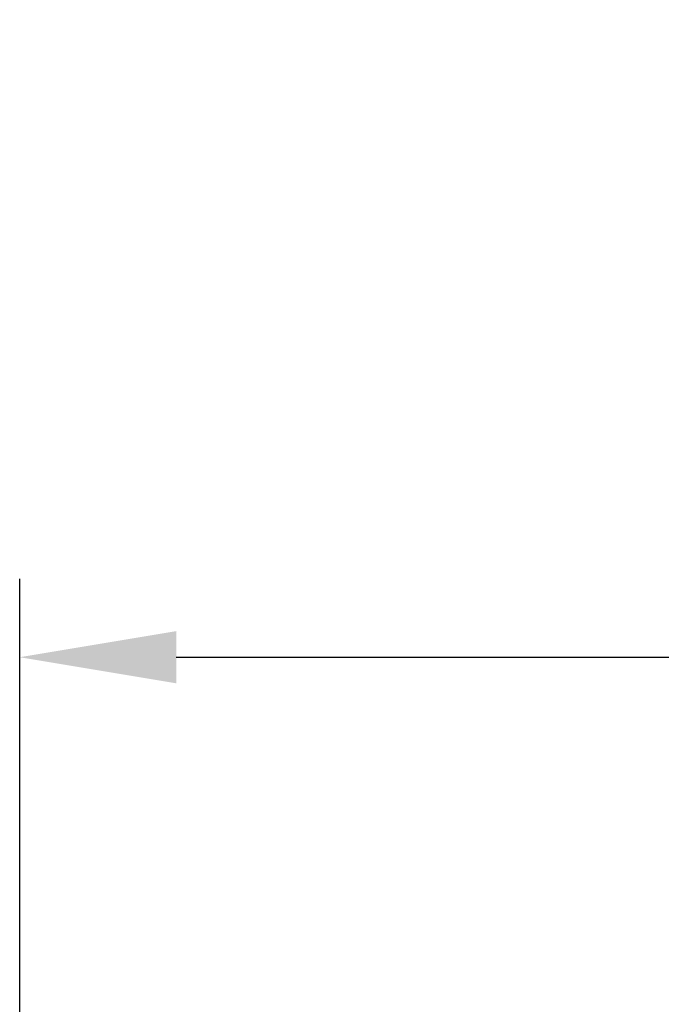
# Model space of a CAD drawing. Units: inches. Extents: x -26.1 to 50, y -5.6 to 10.9.
# Drawn here: x -19.6 to -17.6, y 7.7 to 10.9 of the extents above; entities that cross this region are included whole.
import ezdxf

# ---------------------------------------------------------------- set-up
doc = ezdxf.new("R2010")
doc.units = ezdxf.units.IN
doc.header["$MEASUREMENT"] = 0
doc.layers.add('Dimension (ANSI)', color=5, linetype='Continuous')
doc.styles.add('Arial', font='arial.ttf')
doc.dimstyles.new('Dimensions', dxfattribs={"dimtxt": 0.089844, "dimasz": 0.125, "dimexe": 0.0625, "dimexo": 0.125, "dimgap": 0.09, "dimtad": 0, "dimtih": 1, "dimtoh": 1, "dimzin": 0, "dimdsep": 46, "dimlunit": 5, "dimtxsty": 'Arial', "dimcen": 0, "dimadec": 0, "dimazin": 0, "dimtfac": 1, "dimtofl": 0, "dimtmove": 0, "dimatfit": 3, "dimfxl": 1, "dimfrac": 2, "dimtolj": 1, "dimtzin": 0, "dimarcsym": 0})

# ---------------------------------------------------------------- blocks, each defined once
blk = doc.blocks.new('*D14')
at = {"layer": 'Defpoints', "color": 0, "transparency": 16777216}
for p in [(-5.3544, 8.8462), (-19.6343, 6.9758), (-5.3544, 6.9758)]:
    blk.add_point(p, dxfattribs=at)
at = {"layer": 'Dimension (ANSI)', "color": 0, "lineweight": -2, "transparency": 16777216}
for p, q in [((-19.6343, 7.4758), (-19.6343, 9.0962)), ((-5.3544, 7.4758), (-5.3544, 9.0962)), ((-19.1343, 8.8462), (-16.472, 8.8462)), ((-5.8544, 8.8462), (-8.5167, 8.8462))]:
    blk.add_line(p, q, dxfattribs=at)
at = {"layer": 'Dimension (ANSI)', "color": 0, "transparency": 16777216}
for points in [[(-19.1343, 8.9296), (-19.1343, 8.7629), (-19.6343, 8.8462)], [(-5.8544, 8.9296), (-5.8544, 8.7629), (-5.3544, 8.8462)]]:
    blk.add_solid(points, dxfattribs=at)
at = {"layer": 'Dimension (ANSI)', "color": 0, "transparency": 16777216, "insert": (-12.4943, 8.8462), "char_height": 0.359375, "attachment_point": 5, "style": 'Arial'}
blk.add_mtext('\\A1;Head Diameter = 14 1/4" [36 cm]', dxfattribs=at)

msp = doc.modelspace()

# ---------------------------------------------------------------- dimensions: what is measured, and where the dimension line sits
at = {"layer": 'Dimension (ANSI)', "color": 5}
dim = msp.add_linear_dim(base=(-5.3544, 8.8462), p1=(-19.6343, 6.9758), p2=(-5.3544, 6.9758), text='Head Diameter = <>', dimstyle='Dimensions', override={"dimpost": '"'}, dxfattribs=at)
dim.commit()
dim.dimension.update_dxf_attribs({"geometry": '*D14', "text_midpoint": (-12.4943, 8.8462), "dimtype": 160})

doc.saveas('drawing.dxf')
